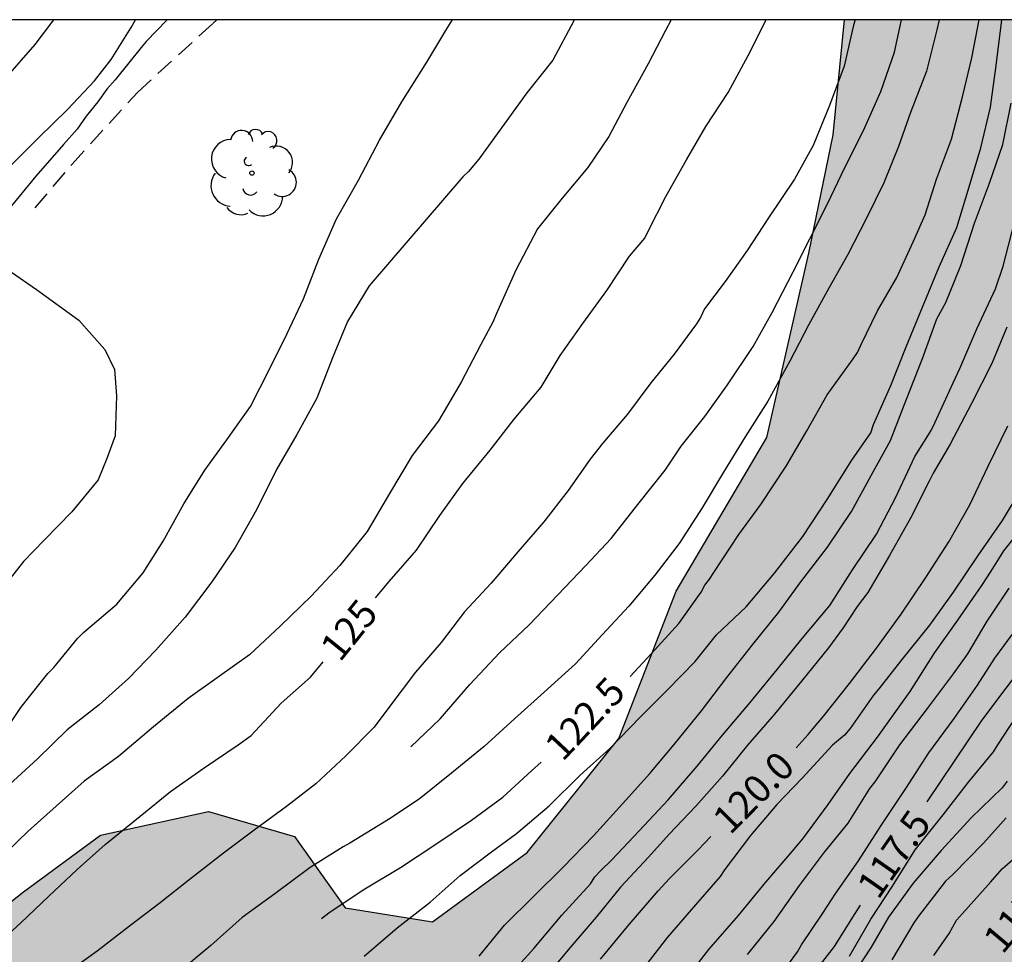
# Model space of a CAD drawing. Units: metres. Extents: x 579944 to 580294, y 4796289 to 4796540.
# Drawn here: x 580215 to 580241, y 4796515 to 4796540 of the extents above; entities that cross this region are included whole.
import ezdxf

# ---------------------------------------------------------------- set-up
doc = ezdxf.new("R2010")
doc.units = ezdxf.units.M
doc.linetypes.add('TRAZOS_NORMALES', pattern=[0.75, 0.5, -0.25])
for name, color, linetype in [('010106', 9, 'Continuous'), ('020104', 34, 'Continuous'), ('020307', 24, 'Continuous'), ('060128', 7, 'TRAZOS_NORMALES'), ('100106', 63, 'Continuous'), ('100202', 3, 'Continuous'), ('990504', 63, 'Continuous')]:
    doc.layers.add(name, color=color, linetype=linetype)
doc.layers.add('020105', color=24, linetype='Continuous', lineweight=30)
doc.styles.add('ARIALI', font='ARIALI.TTF', dxfattribs={"height": 1})

# ---------------------------------------------------------------- blocks, each defined once
blk = doc.blocks.new('ARBOL')
blk.add_circle((0, 0), 0.0587)
for centre, radius, start, end in [((-0.28, 0.855), 0.3, 359.2878, 173.6078), ((0.097, 0.97), 0.21, 23.1565, 160.4665), ((0.438, 0.881), 0.24, 301.578, 139.328), ((-0.564, 0.381), 0.532, 92.28, 254.58), ((0.656, 0.288), 0.443, 319.8556, 114.7656), ((-0.091, 0.321), 0.12, 119.14, 310.56), ((0.819, -0.249), 0.383, 235.5275, 62.0275), ((-0.556, -0.339), 0.555, 142.64, 266.54), ((-0.039, -0.384), 0.21, 189.64, 323.88), ((0.299, -0.624), 0.532, 224.67, 0.24), ((-0.301, -0.676), 0.45, 213.78, 295.32)]:
    blk.add_arc(centre, radius, start, end)

msp = doc.modelspace()

# ---------------------------------------------------------------- hatches: boundary and pattern name
at = {"layer": '990504'}
h = msp.add_hatch(color=256, dxfattribs=at)
h.paths.add_polyline_path([(580256.306, 4796540.204), (580255.578, 4796539.063), (580253.13, 4796538.343), (580250.61, 4796539.703), (580250.006, 4796540.204), (580236.991, 4796540.204), (580236.683, 4796537.095), (580236.019, 4796533.895), (580234.89, 4796528.911), (580232.434, 4796524.76), (580230.882, 4796520.776), (580228.402, 4796517.688), (580225.842, 4796515.816), (580223.483, 4796516.192), (580222.107, 4796518.128), (580219.787, 4796518.8), (580216.867, 4796518.16), (580214.779, 4796516.632), (580212.803, 4796515.08), (580209.827, 4796513.496), (580206.435, 4796513.521), (580203.923, 4796512.857), (580203.779, 4796510.833), (580204.787, 4796509.921), (580206.043, 4796508.601), (580206.835, 4796506.361), (580208.987, 4796503.209), (580212.203, 4796501.025), (580214.554, 4796498.273), (580216.954, 4796496.561), (580218.778, 4796495.425), (580218.642, 4796494.385), (580216.434, 4796493.329), (580213.306, 4796492.937), (580209.946, 4796493.713), (580204.747, 4796494.777), (580200.747, 4796494.249), (580198.755, 4796492.665), (580197.195, 4796490.849), (580196.963, 4796488.481), (580197.243, 4796486.13), (580197.691, 4796484.202), (580196.859, 4796483.178), (580195.171, 4796482.634), (580192.091, 4796482.634), (580189.699, 4796482.314), (580186.971, 4796481.01), (580185.891, 4796479.186), (580185.603, 4796477.458), (580185.827, 4796475.506), (580187.459, 4796473.562), (580190.147, 4796472.474), (580193.306, 4796472.626), (580195.898, 4796473.73), (580198.306, 4796475.706), (580201.066, 4796476.802), (580203.602, 4796478.354), (580205.786, 4796478.514), (580207.234, 4796477.442), (580207.354, 4796476.026), (580206.186, 4796473.002), (580204.09, 4796470.194), (580202.098, 4796467.178), (580200.234, 4796464.818), (580198.754, 4796462.554), (580197.706, 4796458.57), (580195.53, 4796448.307), (580194.826, 4796444.195), (580193.946, 4796440.363), (580193.258, 4796438.419), (580191.898, 4796435.787), (580189.658, 4796432.779), (580188.476, 4796429.84), (580188.48, 4796429.433), (580188.757, 4796428.389), (580189.094, 4796427.343), (580189.471, 4796425.239), (580189.577, 4796424.823), (580190.193, 4796423.944), (580190.496, 4796423.687), (580190.942, 4796423.47), (580191.872, 4796423.249), (580192.295, 4796423.202), (580193.266, 4796422.887), (580193.994, 4796422.795), (580194.501, 4796422.68), (580194.755, 4796422.66), (580195.391, 4796422.764), (580196.118, 4796422.663), (580196.971, 4796422.35), (580197.631, 4796422.309), (580197.969, 4796422.187), (580198.164, 4796422.211), (580198.374, 4796422.107), (580199.413, 4796421.783), (580199.783, 4796421.499), (580200.286, 4796420.952), (580201.467, 4796418.882), (580202.043, 4796418.003), (580202.524, 4796417.016), (580202.792, 4796416.733), (580202.994, 4796416.587), (580203.222, 4796416.492), (580204.026, 4796416.475), (580204.408, 4796416.556), (580204.909, 4796416.602), (580205.351, 4796416.758), (580206.072, 4796416.852), (580206.751, 4796417.049), (580207.565, 4796417.057), (580208.108, 4796417.128), (580209.199, 4796417.041), (580209.861, 4796417.136), (580210.241, 4796417.047), (580210.401, 4796416.927), (580210.501, 4796416.731), (580210.607, 4796416.34), (580210.649, 4796414.679), (580210.893, 4796413.703), (580210.987, 4796412.897), (580211.123, 4796412.15), (580211.37, 4796411.462), (580212.334, 4796411.257), (580212.969, 4796411.242), (580213.3, 4796411.281), (580214.523, 4796411.59), (580216.333, 4796412.182), (580216.518, 4796412.18), (580217.793, 4796411.752), (580218.493, 4796411.406), (580220.895, 4796409.365), (580221.287, 4796408.819), (580221.486, 4796408.393), (580221.541, 4796407.935), (580221.509, 4796407.283), (580221.344, 4796406.895), (580221.043, 4796406.467), (580220.504, 4796405.938), (580220.274, 4796405.78), (580219.295, 4796405.392), (580218.929, 4796405.201), (580217.784, 4796404.213), (580217.534, 4796403.826), (580217.18, 4796403.126), (580217.133, 4796402.703), (580217.169, 4796402.008), (580217.297, 4796401.321), (580217.884, 4796399.943), (580218.567, 4796398.776), (580218.849, 4796398.129), (580219.402, 4796396.717), (580219.824, 4796395.79), (580220.303, 4796394.54), (580220.516, 4796393.843), (580220.74, 4796393.4), (580220.871, 4796392.967), (580220.919, 4796392.67), (580220.891, 4796392.45), (580220.914, 4796392.212), (580221.011, 4796391.762), (580220.971, 4796391.178), (580220.843, 4796391.019), (580220.426, 4796390.803), (580220.297, 4796390.626), (580220.21, 4796390.398), (580220.216, 4796390.169), (580220.526, 4796389.895), (580221.183, 4796389.473), (580223.246, 4796388.241), (580224.217, 4796387.181), (580224.434, 4796386.806), (580224.557, 4796386.474), (580224.967, 4796385.953), (580225.167, 4796385.604), (580226.066, 4796384.866), (580227.252, 4796384.058), (580227.605, 4796383.749), (580227.889, 4796383.433), (580228.055, 4796383.042), (580228.05, 4796382.618), (580227.953, 4796382.179), (580227.7, 4796381.512), (580227.539, 4796380.658), (580227.499, 4796380.184), (580227.582, 4796379.98), (580227.892, 4796379.596), (580228.085, 4796379.483), (580228.33, 4796379.43), (580228.797, 4796379.485), (580229.384, 4796379.716), (580230.084, 4796380.268), (580230.672, 4796380.651), (580231.268, 4796380.883), (580231.505, 4796380.863), (580232.279, 4796380.423), (580232.547, 4796380.099), (580232.846, 4796379.46), (580233.117, 4796378.678), (580233.308, 4796378.253), (580233.356, 4796378.023), (580233.523, 4796377.776), (580234.144, 4796377.16), (580234.488, 4796376.902), (580235.449, 4796376.376), (580236.297, 4796375.681), (580237.702, 4796374.769), (580237.861, 4796374.564), (580238.06, 4796374.155), (580238.125, 4796373.866), (580238.138, 4796373.493), (580237.811, 4796372.98), (580237.195, 4796372.385), (580236.222, 4796371.624), (580235.768, 4796371.171), (580235.021, 4796370.162), (580234.581, 4796369.345), (580234.415, 4796368.915), (580234.453, 4796368.491), (580234.544, 4796368.295), (580234.922, 4796367.978), (580235.158, 4796367.831), (580235.63, 4796367.632), (580236.121, 4796367.542), (580237.087, 4796367.642), (580238.328, 4796368.045), (580239.524, 4796368.126), (580239.777, 4796368.064), (580239.988, 4796367.935), (580240.314, 4796367.584), (580240.464, 4796367.345), (580240.546, 4796367.09), (580240.618, 4796366.581), (580240.613, 4796365.294), (580240.822, 4796364.224), (580241.259, 4796362.992), (580241.426, 4796362.778), (580241.62, 4796362.7), (580242.051, 4796362.653), (580243.407, 4796362.724), (580243.61, 4796362.68), (580243.98, 4796362.379), (580244.032, 4796361.718), (580243.309, 4796360.539), (580242.69, 4796359.699), (580242.365, 4796359.346), (580241.35, 4796358.67), (580240.991, 4796358.386), (580240.515, 4796358.238), (580239.205, 4796357.71), (580238.967, 4796357.56), (580238.206, 4796356.89), (580237.923, 4796356.52), (580237.443, 4796355.144), (580237.011, 4796354.395), (580236.849, 4796354.21), (580236.294, 4796353.809), (580235.74, 4796353.476), (580234.945, 4796352.815), (580233.26, 4796351.232), (580232.9, 4796350.77), (580232.623, 4796350.171), (580232.474, 4796349.732), (580232.383, 4796348.301), (580232.702, 4796347.163), (580232.876, 4796346.721), (580233.881, 4796344.855), (580233.947, 4796344.634), (580233.998, 4796343.787), (580233.818, 4796343.653), (580233.444, 4796343.504), (580232.289, 4796343.237), (580231.551, 4796343.151), (580231.093, 4796343.054), (580229.479, 4796342.579), (580228.448, 4796341.988), (580227.893, 4796341.545), (580227.302, 4796340.924), (580227.173, 4796340.748), (580227.09, 4796340.088), (580226.958, 4796339.589), (580226.93, 4796339.378), (580226.97, 4796339.174), (580226.9, 4796338.946), (580225.692, 4796336.798), (580225.467, 4796336.309), (580225.397, 4796336.048), (580225.36, 4796335.794), (580225.418, 4796334.819), (580225.657, 4796334.147), (580225.762, 4796333.647), (580225.743, 4796333.443), (580225.63, 4796333.148), (580225.467, 4796332.955), (580225.229, 4796332.856), (580224.788, 4796332.801), (580224.401, 4796333.093), (580223.45, 4796333.67), (580222.134, 4796334.243), (580221.611, 4796334.417), (580220.764, 4796334.452), (580220.077, 4796334.348), (580219.397, 4796334.186), (580218.419, 4796333.789), (580218.155, 4796333.631), (580217.6, 4796333.256), (580215.141, 4796331.316), (580214.533, 4796330.679), (580214.145, 4796329.98), (580214.066, 4796329.76), (580214.03, 4796329.54), (580214.051, 4796329.074), (580214.378, 4796328.774), (580214.681, 4796328.585), (580216.124, 4796328.062), (580216.352, 4796327.924), (580216.637, 4796327.667), (580217.18, 4796326.882), (580217.261, 4796326.585), (580217.338, 4796325.762), (580217.156, 4796325.375), (580216.975, 4796325.148), (580216.565, 4796324.754), (580214.766, 4796324.459), (580213.555, 4796323.683), (580213.309, 4796323.593), (580213.055, 4796323.612), (580212.491, 4796323.991), (580211.859, 4796324.344), (580211.412, 4796324.51), (580210.711, 4796324.687), (580210.287, 4796324.691), (580209.43, 4796324.479), (580209.184, 4796324.456), (580208.71, 4796324.495), (580208.001, 4796324.774), (580206.99, 4796325.351), (580206.797, 4796325.497), (580205.18, 4796327.225), (580204.81, 4796327.542), (580204.321, 4796327.759), (580203.831, 4796327.849), (580203.39, 4796327.853), (580203.153, 4796327.822), (580202.481, 4796327.6), (580202.252, 4796327.568), (580200.83, 4796327.659), (580200.357, 4796327.825), (580199.996, 4796328.125), (580199.888, 4796328.346), (580199.899, 4796328.575), (580200.034, 4796329.302), (580200.536, 4796330.364), (580200.843, 4796331.454), (580200.874, 4796332.775), (580200.777, 4796333.267), (580200.544, 4796333.659), (580199.798, 4796334.455), (580199.286, 4796334.901), (580198.723, 4796335.355), (580198.471, 4796335.502), (580197.855, 4796335.754), (580197.229, 4796335.828), (580195.905, 4796335.655), (580195.269, 4796335.526), (580193.646, 4796335.085), (580191.844, 4796334.341), (580190.226, 4796333.519), (580189.919, 4796333.285), (580189.697, 4796333.169), (580188.915, 4796332.872), (580188.497, 4796332.63), (580188.03, 4796332.525), (580187.378, 4796332.549), (580187.133, 4796332.526), (580186.912, 4796332.452), (580186.536, 4796332.227), (580185.92, 4796331.556), (580185.704, 4796331.193), (580185.379, 4796330.9), (580184.825, 4796330.499), (580184.621, 4796330.417), (580184.163, 4796330.371), (580182.699, 4796330.555), (580182.209, 4796330.679), (580181.963, 4796330.681), (580181.471, 4796330.61), (580181.276, 4796330.536), (580180.773, 4796330.236), (580180.559, 4796330.043), (580180.379, 4796329.782), (580180.374, 4796329.325), (580180.428, 4796328.833), (580180.553, 4796328.612), (580180.914, 4796328.337), (580182.013, 4796328.055), (580182.69, 4796327.971), (580183.652, 4796327.674), (580183.898, 4796327.637), (580185.775, 4796326.474), (580186.373, 4796326.18), (580186.599, 4796326.009), (580187.01, 4796325.589), (580187.766, 4796324.997), (580188.002, 4796324.876), (580188.712, 4796324.699), (580189.312, 4796324.609), (580190.007, 4796324.602), (580190.618, 4796324.722), (580191.052, 4796324.879), (580191.325, 4796325.105), (580191.403, 4796325.29), (580191.238, 4796325.716), (580190.946, 4796326.108), (580190.442, 4796326.528), (580190.291, 4796326.733), (580189.97, 4796327.601), (580190.014, 4796327.803), (580190.23, 4796328.174), (580190.418, 4796328.325), (580191.245, 4796328.07), (580193.518, 4796326.633), (580194.121, 4796325.983), (580194.63, 4796325.266), (580194.748, 4796325.155), (580195.046, 4796324.525), (580195.365, 4796323.369), (580195.274, 4796322.803), (580195.213, 4796321.753), (580195.356, 4796320.87), (580195.447, 4796320.607), (580195.672, 4796320.283), (580196.226, 4796319.752), (580196.934, 4796319.38), (580197.735, 4796319.042), (580198.851, 4796318.827), (580201.304, 4796318.455), (580201.836, 4796318.331), (580203.043, 4796317.886), (580205.066, 4796317.722), (580206.033, 4796317.856), (580206.27, 4796317.854), (580206.658, 4796317.689), (580206.758, 4796317.501), (580206.637, 4796317.316), (580206.254, 4796317.134), (580205.236, 4796316.966), (580204.625, 4796316.913), (580203.615, 4796316.635), (580203.231, 4796316.385), (580203.11, 4796316.209), (580202.615, 4796315.773), (580202.395, 4796315.784), (580202.207, 4796315.709), (580201.597, 4796315.614), (580200.902, 4796315.587), (580200.241, 4796315.619), (580199.775, 4796315.556), (580198.585, 4796315.213), (580198.133, 4796314.879), (580197.849, 4796314.483), (580197.444, 4796313.759), (580197.315, 4796313.599), (580197.136, 4796313.466), (580196.634, 4796313.301), (580196.16, 4796313.349), (580195.434, 4796313.576), (580194.954, 4796313.81), (580194.584, 4796314.136), (580193.914, 4796314.845), (580193.653, 4796314.975), (580193.425, 4796315.054), (580192.9, 4796315.135), (580192.359, 4796315.166), (580191.935, 4796315.128), (580191.543, 4796314.946), (580191.194, 4796314.712), (580189.499, 4796313.003), (580188.886, 4796312.763), (580188.434, 4796312.463), (580188.322, 4796312.278), (580188.256, 4796311.584), (580188.318, 4796311.049), (580188.615, 4796309.386), (580188.748, 4796307.513), (580188.743, 4796307.013), (580188.828, 4796306.165), (580188.728, 4796305.522), (580188.52, 4796305.041), (580188.391, 4796304.865), (580188.186, 4796304.774), (580185.445, 4796304.226), (580184.256, 4796303.95), (580183.167, 4796303.529), (580182.64, 4796303.28), (580181.975, 4796302.88), (580181.762, 4796302.73), (580181.624, 4796302.571), (580181.375, 4796302.183), (580180.946, 4796301.671), (580180.764, 4796301.3), (580180.489, 4796300.058), (580180.51, 4796299.609), (580180.372, 4796298.534), (580180.119, 4796297.842), (580179.548, 4796295.883), (580178.192, 4796293.237), (580178.042, 4796292.713), (580177.748, 4796292.132), (580176.858, 4796291.26), (580175.973, 4796290.213), (580222.831, 4796290.212), (580223.214, 4796290.819), (580223.301, 4796291.038), (580223.346, 4796291.241), (580223.299, 4796291.674), (580223.126, 4796292.175), (580222.8, 4796292.577), (580222.381, 4796292.996), (580222.179, 4796293.151), (580221.994, 4796293.229), (580221.005, 4796293.502), (580220.565, 4796293.557), (580219.856, 4796293.734), (580219.399, 4796293.772), (580218.034, 4796293.694), (580217.55, 4796293.614), (580217.015, 4796293.433), (580215.146, 4796292.969), (580213.662, 4796292.815), (580212.622, 4796292.91), (580211.642, 4796293.209), (580211.347, 4796293.339), (580210.556, 4796293.906), (580210.338, 4796294.128), (580209.62, 4796295.169), (580209.538, 4796295.373), (580209.65, 4796295.592), (580209.975, 4796295.852), (580210.196, 4796295.934), (580210.45, 4796295.965), (580210.992, 4796295.951), (580211.568, 4796295.903), (580212.869, 4796295.61), (580214.654, 4796295.372), (580216.475, 4796295.277), (580218.359, 4796295.672), (580219.092, 4796296.062), (580219.77, 4796296.106), (580219.998, 4796296.087), (580221.34, 4796295.599), (580222.719, 4796295.407), (580223.397, 4796295.442), (580223.983, 4796295.597), (580224.23, 4796295.705), (580224.939, 4796296.341), (580225.403, 4796296.955), (580225.916, 4796297.424), (580226.325, 4796297.598), (580226.765, 4796297.636), (580227.23, 4796297.538), (580227.433, 4796297.451), (580227.987, 4796297.022), (580228.781, 4796296.76), (580229.59, 4796296.302), (580229.774, 4796296.089), (580229.996, 4796295.477), (580230.028, 4796295.273), (580229.949, 4796295.028), (580229.727, 4796294.861), (580228.996, 4796294.572), (580228.097, 4796294.48), (580226.734, 4796294.604), (580226.259, 4796294.532), (580225.791, 4796294.325), (580225.662, 4796294.149), (580225.558, 4796293.904), (580225.496, 4796293.625), (580225.412, 4796292.855), (580225.479, 4796291.948), (580225.576, 4796291.481), (580226.206, 4796290.211), (580236.422, 4796290.211), (580236.961, 4796291.56), (580236.976, 4796292.212), (580236.957, 4796292.864), (580236.84, 4796293.848), (580236.6, 4796295.257), (580236.544, 4796296.358), (580236.455, 4796296.749), (580236.306, 4796297.106), (580235.699, 4796298.163), (580235.08, 4796298.872), (580234.449, 4796299.353), (580233.243, 4796299.891), (580232.578, 4796300.236), (580232.191, 4796300.511), (580231.794, 4796300.685), (580231.372, 4796300.791), (580230.881, 4796300.787), (580230.635, 4796300.747), (580230.209, 4796300.574), (580229.647, 4796300.224), (580228.942, 4796300.053), (580227.86, 4796299.488), (580227.205, 4796299.232), (580226.773, 4796299.169), (580226.544, 4796299.197), (580225.895, 4796299.525), (580225.889, 4796299.729), (580226.088, 4796300.125), (580226.242, 4796300.301), (580226.379, 4796300.444), (580227.095, 4796300.894), (580227.895, 4796301.25), (580229.863, 4796301.475), (580230.746, 4796301.737), (580231.326, 4796302.079), (580232.48, 4796303.134), (580232.61, 4796303.37), (580232.682, 4796303.785), (580232.785, 4796303.936), (580232.757, 4796304.504), (580232.632, 4796304.708), (580232.094, 4796305.18), (580231.612, 4796306.015), (580230.864, 4796306.632), (580230.435, 4796306.891), (580229.161, 4796307.429), (580228.984, 4796307.541), (580227.188, 4796308.356), (580226.572, 4796308.591), (580226.293, 4796308.627), (580226.039, 4796308.579), (580225.562, 4796308.338), (580225.026, 4796308.149), (580222.932, 4796308.001), (580222.49, 4796307.862), (580222.294, 4796307.745), (580221.918, 4796307.385), (580221.763, 4796307.157), (580221.507, 4796306.169), (580221.486, 4796305.695), (580221.583, 4796305.245), (580221.725, 4796305.04), (580222.111, 4796304.731), (580224.291, 4796304.15), (580224.424, 4796303.971), (580224.428, 4796303.454), (580224.212, 4796303.032), (580223.928, 4796302.654), (580223.128, 4796302.281), (580222.703, 4796302.167), (580221.549, 4796301.942), (580220.752, 4796301.856), (580219.597, 4796301.614), (580217.816, 4796301.387), (580217.434, 4796301.272), (580216.628, 4796301.195), (580216.442, 4796301.231), (580216.316, 4796301.343), (580216.104, 4796301.294), (580214.818, 4796301.443), (580213.347, 4796301.712), (580212.86, 4796302.132), (580212.717, 4796302.303), (580212.61, 4796302.533), (580212.57, 4796302.804), (580212.598, 4796303.058), (580212.711, 4796303.328), (580213.02, 4796303.689), (580214.11, 4796304.237), (580214.331, 4796304.311), (580214.534, 4796304.317), (580215.728, 4796304.263), (580216.652, 4796304.355), (580217.136, 4796304.452), (580217.357, 4796304.517), (580217.927, 4796304.791), (580218.217, 4796305.008), (580218.865, 4796305.349), (580219.001, 4796305.474), (580219.362, 4796305.962), (580219.995, 4796307.345), (580220.331, 4796307.934), (580220.385, 4796309.052), (580219.859, 4796310.65), (580219.56, 4796311.212), (580219.497, 4796311.713), (580219.429, 4796311.722), (580219.389, 4796311.942), (580219.339, 4796311.977), (580219.298, 4796312.121), (580219.402, 4796312.34), (580219.378, 4796312.451), (580219.448, 4796312.687), (580219.206, 4796313.062), (580219.055, 4796313.216), (580218.719, 4796313.516), (580218.526, 4796313.62), (580218.064, 4796314.091), (580217.499, 4796315.079), (580217.325, 4796315.521), (580217.26, 4796315.742), (580217.354, 4796316.698), (580217.407, 4796316.935), (580217.52, 4796317.137), (580217.803, 4796317.499), (580217.99, 4796317.624), (580218.373, 4796317.781), (580219.23, 4796317.933), (580220.232, 4796318.168), (580221.117, 4796318.498), (580221.56, 4796318.748), (580222.302, 4796319.299), (580223.461, 4796319.906), (580224.371, 4796320.328), (580224.838, 4796320.425), (580225.312, 4796320.378), (580225.887, 4796320.262), (580226.308, 4796320.063), (580227.226, 4796319.461), (580227.334, 4796319.299), (580227.443, 4796319.221), (580227.89, 4796319.039), (580228.821, 4796318.902), (580229.371, 4796318.888), (580230.141, 4796318.736), (580231.14, 4796318.701), (580231.76, 4796318.847), (580232.083, 4796318.961), (580232.423, 4796319.144), (580233.75, 4796320.46), (580235.215, 4796322.072), (580236.224, 4796322.993), (580236.403, 4796323.127), (580236.624, 4796323.21), (580238.167, 4796323.27), (580239.039, 4796323.253), (580240.859, 4796323.124), (580242.195, 4796322.865), (580243.083, 4796322.737), (580244.206, 4796322.37), (580244.958, 4796322.227), (580245.592, 4796322.059), (580246.117, 4796322.054), (580247.212, 4796322.305), (580247.621, 4796322.504), (580248.44, 4796323.123), (580248.731, 4796323.357), (580248.962, 4796323.66), (580249.84, 4796325.845), (580250.264, 4796326.662), (580250.444, 4796326.931), (580251.197, 4796327.627), (580252.074, 4796328.024), (580252.328, 4796328.089), (580252.625, 4796328.103), (580252.76, 4796328.068), (580252.894, 4796327.94), (580253.028, 4796327.709), (580253.093, 4796327.472), (580253.133, 4796327.243), (580253.057, 4796326.447), (580252.986, 4796326.16), (580252.728, 4796325.705), (580251.998, 4796324.738), (580251.421, 4796323.889), (580250.912, 4796322.996), (580250.67, 4796322.507), (580250.247, 4796320.851), (580250.251, 4796320.419), (580250.582, 4796318.865), (580250.789, 4796318.406), (580250.885, 4796317.922), (580251.085, 4796317.615), (580251.412, 4796317.281), (580252.017, 4796316.801), (580252.961, 4796316.351), (580253.89, 4796316.07), (580254.381, 4796316.006), (580255.474, 4796316.012), (580256.593, 4796316.144), (580257.784, 4796316.64), (580258.604, 4796317.259), (580259.23, 4796318.04), (580259.895, 4796319.253), (580259.965, 4796319.464), (580259.963, 4796320.1), (580259.89, 4796320.481), (580259.971, 4796321.709), (580259.948, 4796321.98), (580259.562, 4796323.196), (580259.508, 4796323.662), (580259.4, 4796323.849), (580259.054, 4796324.869), (580258.93, 4796325.997), (580258.624, 4796326.746), (580258.593, 4796326.95), (580258.384, 4796327.282), (580258.092, 4796327.615), (580257.505, 4796328.164), (580257.151, 4796328.396), (580256.072, 4796328.898), (580255.203, 4796329.212), (580254.985, 4796329.401), (580254.734, 4796329.767), (580254.688, 4796330.183), (580254.682, 4796330.463), (580254.888, 4796331.511), (580255.197, 4796332.744), (580255.351, 4796333.793), (580255.384, 4796334.53), (580255.508, 4796334.995), (580255.555, 4796335.468), (580255.591, 4796337.322), (580255.531, 4796338.958), (580255.57, 4796339.44), (580255.632, 4796339.694), (580255.331, 4796341.704), (580255.313, 4796342.509), (580255.486, 4796343.668), (580255.548, 4796343.871), (580256.15, 4796344.813), (580257.12, 4796346.083), (580257.525, 4796346.697), (580257.696, 4796346.839), (580258.486, 4796347.924), (580258.668, 4796348.295), (580258.662, 4796348.566), (580258.503, 4796348.796), (580258.319, 4796348.976), (580257.864, 4796349.235), (580257.653, 4796349.271), (580256.658, 4796348.891), (580256.164, 4796348.634), (580255.413, 4796348.108), (580255.079, 4796347.789), (580254.747, 4796347.581), (580254.601, 4796347.413), (580254.243, 4796347.171), (580253.781, 4796346.752), (580253.218, 4796346.368), (580252.663, 4796345.916), (580251.648, 4796345.291), (580250.731, 4796344.242), (580249.697, 4796343.312), (580249.059, 4796343.039), (580248.601, 4796342.968), (580248.355, 4796343.004), (580248.027, 4796343.168), (580247.884, 4796343.288), (580247.71, 4796343.646), (580247.521, 4796344.275), (580247.541, 4796345.426), (580247.628, 4796345.629), (580247.886, 4796345.982), (580248.228, 4796346.343), (580249.288, 4796347.187), (580250.87, 4796348.662), (580251.717, 4796349.551), (580252.495, 4796350.196), (580253.023, 4796350.521), (580255.506, 4796351.402), (580256.019, 4796351.922), (580256.277, 4796352.283), (580256.563, 4796352.916), (580256.633, 4796353.94), (580256.61, 4796354.161), (580256.218, 4796355.622), (580256.198, 4796356.172), (580256.414, 4796356.585), (580256.748, 4796356.946), (580257.123, 4796357.171), (580258.288, 4796357.549), (580258.663, 4796357.748), (580258.876, 4796357.907), (580258.98, 4796358.109), (580259.007, 4796358.321), (580258.902, 4796358.762), (580258.711, 4796359.179), (580258.543, 4796359.317), (580257.725, 4796359.672), (580257.044, 4796360.137), (580256.859, 4796360.299), (580256.742, 4796360.462), (580256.693, 4796360.682), (580256.766, 4796361.114), (580257.07, 4796361.932), (580257.312, 4796362.362), (580257.826, 4796362.882), (580258.021, 4796362.981), (580258.284, 4796362.996), (580258.546, 4796362.959), (580259.194, 4796362.546), (580259.332, 4796361.943), (580259.424, 4796361.019), (580259.862, 4796359.854), (580260.096, 4796359.631), (580260.307, 4796359.51), (580260.536, 4796359.499), (580260.705, 4796359.54), (580261.103, 4796359.511), (580261.307, 4796359.576), (580261.503, 4796359.676), (580261.802, 4796359.919), (580262.11, 4796360.237), (580262.677, 4796361.019), (580262.911, 4796361.5), (580263.387, 4796363.856), (580263.355, 4796364.937), (580262.79, 4796366.587), (580261.833, 4796368.235), (580260.67, 4796369.812), (580259.645, 4796371.46), (580258.83, 4796372.626), (580257.922, 4796374.113), (580256.685, 4796376.357), (580255.633, 4796378.418), (580254.528, 4796381.33), (580253.359, 4796383.689), (580252.608, 4796385.476), (580247.16, 4796396.401), (580245.475, 4796399.883), (580244.093, 4796403.068), (580244.033, 4796404.746), (580245.376, 4796406.436), (580247.054, 4796406.588), (580248.302, 4796405.656), (580249.606, 4796403.757), (580250.339, 4796401.349), (580250.66, 4796398.684), (580251.415, 4796396.344), (580252.536, 4796394.261), (580253.282, 4796393.048), (580253.923, 4796390.547), (580254.489, 4796388.826), (580255.446, 4796387.109), (580257.021, 4796385.835), (580258.522, 4796385.042), (580260.411, 4796384.644), (580261.834, 4796385.023), (580262.151, 4796385.67), (580262.163, 4796386.958), (580262.363, 4796387.833), (580263.617, 4796389.063), (580264.372, 4796389.621), (580265.311, 4796390.019), (580266.248, 4796390.786), (580266.305, 4796392.189), (580265.766, 4796393.404), (580265.3, 4796394.159), (580265.042, 4796394.778), (580264.944, 4796395.513), (580265.099, 4796396.296), (580265.6, 4796396.806), (580266.316, 4796396.536), (580267.776, 4796395.099), (580269.443, 4796393.802), (580270.709, 4796393.652), (580271.716, 4796394.235), (580271.801, 4796395.085), (580272.068, 4796396.123), (580272.703, 4796397.186), (580273.392, 4796397.398), (580274.66, 4796396.926), (580275.831, 4796397.027), (580276.378, 4796397.676), (580276.463, 4796398.642), (580275.744, 4796399.395), (580275.255, 4796400.104), (580274.572, 4796402.054), (580274.213, 4796403.798), (580273.74, 4796405.358), (580273.247, 4796406.527), (580271.833, 4796410.701), (580271.793, 4796412.77), (580271.866, 4796415.071), (580271.435, 4796417.16), (580271.008, 4796418.697), (580271.204, 4796420.01), (580272.827, 4796421.265), (580274.092, 4796421.298), (580274.741, 4796420.568), (580275.033, 4796418.708), (580274.93, 4796417.166), (580274.941, 4796415.878), (580275.111, 4796414.799), (580276.456, 4796413.476), (580277.657, 4796412.796), (580278.95, 4796412.14), (580280.287, 4796411.76), (580281.874, 4796411.819), (580283.249, 4796412.382), (580283.863, 4796413.192), (580284.155, 4796414.091), (580284.347, 4796415.841), (580284.13, 4796417.15), (580284.004, 4796418.46), (580283.943, 4796420.207), (580284.027, 4796421.195), (580284.431, 4796422.441), (580285.32, 4796423.437), (580286.396, 4796424.044), (580288.045, 4796424.816), (580289.07, 4796426.066), (580290.047, 4796427.5), (580292.494, 4796429.176), (580293.551, 4796429.254), (580294.261, 4796429.585), (580294.262, 4796473.851), (580293.738, 4796473.663), (580292.291, 4796473.375), (580290.756, 4796472.741), (580288.788, 4796471.46), (580287.445, 4796469.816), (580286.402, 4796468.037), (580284.754, 4796464.298), (580283.43, 4796463.137), (580282.186, 4796463.311), (580281.276, 4796464.936), (580280.691, 4796466.173), (580280.244, 4796467.411), (580279.564, 4796468.9), (580279.444, 4796469.52), (580279.711, 4796470.649), (580280.484, 4796471.668), (580284.376, 4796473.839), (580294.262, 4796480.49), (580294.262, 4796484.999), (580293.895, 4796485.254), (580294.262, 4796486.003), (580294.263, 4796540.203)])
h.paths.add_polyline_path([(580230.082, 4796445.62), (580230.19, 4796442.59), (580230.37, 4796440.787), (580230.226, 4796438.21), (580230.195, 4796433.65), (580230.444, 4796431.806), (580232.196, 4796426.338), (580233.097, 4796424.017), (580234.201, 4796422.044), (580235.095, 4796420.591), (580235.837, 4796419.123), (580236.755, 4796418.125), (580238.476, 4796418.222), (580239.481, 4796419.951), (580238.619, 4796422.575), (580237.207, 4796425.029), (580235.92, 4796427.416), (580234.978, 4796429.791), (580234.254, 4796432.361), (580233.849, 4796434.769), (580233.746, 4796437.344), (580233.971, 4796440.046), (580234.371, 4796443.355), (580234.545, 4796445.657), (580233.034, 4796451.857), (580231.803, 4796452.439), (580230.88, 4796452.418), (580229.957, 4796450.73), (580229.89, 4796448.925)], flags=0)

# ---------------------------------------------------------------- linework, layer by layer
at = {"layer": '010106', "flags": 128}
msp.add_lwpolyline([(579944.268, 4796290.217), (580294.258, 4796290.21), (580294.263, 4796540.203), (579944.273, 4796540.21)], close=True, dxfattribs=at)
at = {"layer": '020104', "flags": 128}
for points, elevation in [([(580232.301, 4796540.204), (580232.146, 4796539.918), (580231.68, 4796539.018), (580231.102, 4796537.97), (580230.612, 4796537.056), (580230.042, 4796536.218), (580229.348, 4796535.382), (580228.686, 4796534.554), (580228.098, 4796533.44), (580227.578, 4796532.267), (580227.476, 4796532.029), (580227.146, 4796531.431), (580226.616, 4796530.411), (580226.002, 4796529.365), (580225.296, 4796528.427), (580224.68, 4796527.401), (580224.078, 4796526.373), (580223.334, 4796525.455), (580222.56, 4796524.623), (580221.732, 4796523.817), (580220.894, 4796523.041), (580220.078, 4796522.457), (580219.234, 4796521.853), (580218.296, 4796521.089), (580217.35, 4796520.291), (580216.424, 4796519.619), (580215.668, 4796518.949), (580214.904, 4796518.269), (580214.016, 4796517.411)], 126), ([(580214.11, 4796520.735), (580214.708, 4796521.615), (580215.44, 4796522.531), (580215.602, 4796522.691), (580216.244, 4796523.479), (580216.402, 4796523.645), (580217.304, 4796524.409), (580218.016, 4796525.257), (580218.556, 4796526.107), (580219.12, 4796527.119), (580219.686, 4796528.033), (580220.284, 4796528.847), (580220.924, 4796529.751), (580221.44, 4796530.779), (580221.908, 4796531.723), (580222.35, 4796532.667), (580222.768, 4796533.739), (580223.248, 4796534.827), (580223.842, 4796535.873), (580224.406, 4796536.952), (580225.014, 4796537.992), (580225.686, 4796539.058), (580226.258, 4796540.01), (580226.382, 4796540.204)], 128), ([(580214.29, 4796538.621), (580215.092, 4796539.539), (580215.598, 4796540.205)], 131), ([(580218.67, 4796540.205), (580218.102, 4796539.621), (580217.962, 4796539.457), (580217.262, 4796538.583), (580217.034, 4796538.334), (580216.787, 4796537.986), (580216.477, 4796537.601), (580216.235, 4796537.249), (580215.863, 4796536.835), (580215.115, 4796535.984), (580214.375, 4796535.074)], 129), ([(580229.678, 4796540.204), (580229.666, 4796540.182), (580229.1, 4796539.114), (580228.398, 4796538.232), (580227.786, 4796537.382), (580227.098, 4796536.44), (580226.814, 4796536.102), (580226.66, 4796535.966), (580224.126, 4796533.017), (580223.542, 4796532.047), (580223.14, 4796531.069), (580222.716, 4796529.973), (580222.178, 4796528.999), (580221.62, 4796528.045), (580221.08, 4796526.959), (580220.51, 4796525.941), (580219.874, 4796525.007), (580219.156, 4796524.059), (580218.356, 4796523.167), (580217.62, 4796522.401), (580216.83, 4796521.681), (580215.962, 4796521.005), (580215.156, 4796520.227), (580214.402, 4796519.527)], 127), ([(580237.272, 4796540.204), (580237.231, 4796540.063), (580236.978, 4796538.954), (580236.578, 4796537.887), (580236.136, 4796536.81), (580235.631, 4796535.898), (580234.928, 4796534.856), (580234.352, 4796533.972), (580233.763, 4796533.134), (580233.203, 4796532.396), (580233.091, 4796532.162), (580232.983, 4796531.989), (580232.384, 4796531.169), (580231.752, 4796530.394), (580231.119, 4796529.547), (580230.438, 4796528.748), (580230.111, 4796528.332), (580229.511, 4796527.483), (580228.858, 4796526.632), (580228.154, 4796525.821), (580227.431, 4796524.975), (580226.706, 4796524.202), (580226.078, 4796523.368), (580225.385, 4796522.566), (580224.666, 4796521.615), (580224.263, 4796521.078), (580223.497, 4796520.302), (580222.692, 4796519.55), (580221.89, 4796518.934), (580221.018, 4796518.299), (580220.194, 4796517.678), (580219.295, 4796516.984), (580218.481, 4796516.327), (580217.651, 4796515.701), (580216.775, 4796515.021), (580215.848, 4796514.361)], 124), ([(580239.546, 4796540.204), (580239.486, 4796539.933), (580239.2, 4796538.823), (580238.776, 4796537.698), (580238.448, 4796536.783), (580238.052, 4796535.799), (580237.583, 4796534.846), (580237.078, 4796533.861), (580236.564, 4796532.954), (580236.025, 4796531.968), (580235.508, 4796530.979), (580234.915, 4796529.893), (580234.303, 4796528.935), (580233.711, 4796527.977), (580233.134, 4796527.013), (580232.518, 4796526.047), (580231.861, 4796525.188), (580231.156, 4796524.356), (580230.429, 4796523.574), (580229.71, 4796522.798), (580228.861, 4796522.024), (580228.061, 4796521.31), (580227.243, 4796520.559), (580226.361, 4796519.841), (580225.48, 4796519.133), (580224.656, 4796518.582), (580223.603, 4796517.946), (580223.424, 4796517.845), (580222.531, 4796517.286), (580221.579, 4796516.576), (580220.695, 4796515.935), (580219.848, 4796515.178), (580218.922, 4796514.406)], 123), ([(580223.996, 4796514.888), (580224.883, 4796515.658), (580225.776, 4796516.347), (580226.594, 4796517.07), (580227.435, 4796517.708), (580228.112, 4796518.204), (580228.998, 4796518.952), (580229.839, 4796519.782), (580230.641, 4796520.503), (580231.458, 4796521.348), (580232.194, 4796522.078), (580232.95, 4796522.861), (580233.527, 4796523.582), (580234, 4796524.031), (580234.325, 4796524.335), (580235.089, 4796525.242), (580235.858, 4796526.233), (580236.52, 4796527.238), (580237.184, 4796528.3), (580237.695, 4796529.039), (580237.77, 4796529.266), (580238.238, 4796530.317), (580238.653, 4796531.369), (580239.097, 4796532.437), (580239.543, 4796533.532), (580240.026, 4796534.591), (580240.361, 4796535.69), (580240.678, 4796536.742), (580240.932, 4796537.849), (580241.091, 4796538.972), (580241.241, 4796540.204)], 122), ([(580225.253, 4796520.553), (580226.05, 4796521.307), (580226.856, 4796522.232), (580227.651, 4796523.09), (580228.462, 4796523.846), (580229.231, 4796524.658), (580229.981, 4796525.441), (580230.674, 4796526.18), (580231.397, 4796527.106), (580232.137, 4796528.033), (580232.565, 4796528.68), (580233.211, 4796529.48), (580233.826, 4796530.336), (580234.52, 4796531.377), (580235.031, 4796532.291), (580235.594, 4796533.39), (580236.047, 4796534.289), (580236.516, 4796535.212), (580237.005, 4796536.23), (580237.497, 4796537.215), (580237.971, 4796538.272), (580238.339, 4796539.332), (580238.524, 4796540.204)], 123.5), ([(580227.101, 4796514.89), (580227.791, 4796515.728), (580228.593, 4796516.522), (580229.381, 4796517.298), (580230.197, 4796518.142), (580230.979, 4796519.006), (580231.725, 4796519.828), (580232.379, 4796520.614), (580233.119, 4796521.522), (580233.805, 4796522.426), (580234.495, 4796523.31), (580235.213, 4796524.194), (580235.803, 4796525.014), (580236.529, 4796525.948), (580237.175, 4796526.915), (580237.709, 4796527.883), (580238.227, 4796528.829), (580238.659, 4796529.949), (580239.099, 4796531.051), (580239.487, 4796532.121), (580239.729, 4796532.565), (580240.135, 4796533.567), (580240.505, 4796534.707), (580240.909, 4796535.793), (580241.269, 4796536.835), (580241.491, 4796537.953)], 121.5), ([(580227.828, 4796514.256), (580228.581, 4796515.095), (580229.338, 4796515.999), (580230.121, 4796516.847), (580230.237, 4796517.036), (580230.388, 4796517.194), (580230.694, 4796517.498), (580231.434, 4796518.277), (580232.219, 4796519.12), (580233.003, 4796520.024), (580233.69, 4796520.869), (580234.431, 4796521.751), (580235.167, 4796522.644), (580235.839, 4796523.475), (580236.587, 4796524.371), (580237.207, 4796525.336), (580237.848, 4796526.303), (580238.378, 4796527.302), (580238.886, 4796528.396), (580239.331, 4796529.101), (580239.428, 4796529.314), (580239.926, 4796530.39), (580240.106, 4796530.782), (580240.566, 4796531.849), (580241.071, 4796532.936), (580241.275, 4796533.546), (580241.579, 4796534.704)], 121), ([(580214.456, 4796533.38), (580215.13, 4796532.911), (580216.274, 4796532.089), (580216.977, 4796531.297), (580217.241, 4796530.748), (580217.3, 4796530.036), (580217.256, 4796528.958), (580217.036, 4796528.342), (580216.796, 4796527.773), (580216.09, 4796526.907), (580215.338, 4796526.137), (580214.784, 4796525.561), (580214.048, 4796524.637)], 129), ([(580241.378, 4796531.9), (580240.968, 4796530.916), (580240.421, 4796529.83), (580239.847, 4796528.737), (580239.384, 4796527.945), (580239.278, 4796527.733), (580238.772, 4796526.735), (580238.208, 4796525.726), (580237.619, 4796524.719), (580237.333, 4796524.346), (580236.948, 4796523.765), (580236.551, 4796523.223), (580235.823, 4796522.325), (580235.096, 4796521.436), (580234.367, 4796520.593), (580233.689, 4796519.758), (580232.969, 4796518.948), (580232.241, 4796518.19), (580231.685, 4796517.567), (580230.926, 4796516.752), (580230.267, 4796515.945), (580229.567, 4796515.124), (580228.769, 4796514.177)], 120.5), ([(580241.779, 4796527.549), (580241.251, 4796526.665), (580240.59, 4796525.719), (580239.929, 4796524.735), (580239.285, 4796523.837), (580238.535, 4796522.912), (580237.912, 4796522.118), (580237.774, 4796521.95), (580237.141, 4796521.049), (580236.991, 4796520.867), (580236.66, 4796520.591), (580235.846, 4796519.701), (580235.154, 4796518.991), (580234.448, 4796518.149), (580233.745, 4796517.225), (580233.622, 4796517.046), (580232.954, 4796516.278), (580232.202, 4796515.405), (580231.581, 4796514.598)], 119.5), ([(580241.829, 4796526.529), (580241.29, 4796525.849), (580240.948, 4796525.299), (580240.689, 4796524.911), (580240.039, 4796523.977), (580239.417, 4796523.099), (580238.755, 4796522.046), (580238.455, 4796521.629), (580237.868, 4796520.807), (580237.121, 4796519.831), (580236.534, 4796518.99), (580235.854, 4796518.066), (580235.559, 4796517.715), (580234.852, 4796516.891), (580234.111, 4796515.991), (580233.312, 4796515.066), (580232.557, 4796514.109)], 119), ([(580234.366, 4796514.932), (580235.086, 4796515.831), (580235.77, 4796516.802), (580236.45, 4796517.699), (580237.084, 4796518.489), (580237.673, 4796519.425), (580237.815, 4796519.603), (580238.484, 4796520.604), (580239.232, 4796521.583), (580239.934, 4796522.526), (580240.325, 4796523.06), (580240.846, 4796523.948), (580241.438, 4796524.843)], 118.5), ([(580235.451, 4796514.646), (580235.715, 4796515.004), (580235.828, 4796515.2), (580236.405, 4796516.052), (580236.748, 4796516.593), (580237.369, 4796517.469), (580237.981, 4796518.418), (580238.641, 4796519.426), (580239.265, 4796520.391), (580239.95, 4796521.315), (580240.581, 4796522.215), (580241.057, 4796522.944), (580241.302, 4796523.288), (580241.958, 4796524.174)], 118), ([(580237.119, 4796514.888), (580237.703, 4796515.89), (580238.284, 4796516.786), (580238.899, 4796517.763), (580239.651, 4796518.714), (580240.34, 4796519.598), (580241.016, 4796520.418), (580241.133, 4796520.603), (580241.785, 4796521.593)], 117), ([(580241.388, 4796519.62), (580241.254, 4796519.444), (580240.414, 4796518.63), (580239.601, 4796517.745), (580238.841, 4796516.86), (580238.178, 4796515.941), (580237.709, 4796515.13), (580237.309, 4796514.527)], 116.5), ([(580241.358, 4796518.628), (580240.75, 4796517.942), (580239.916, 4796517.094), (580239.72, 4796516.918), (580238.986, 4796515.975), (580238.859, 4796515.792), (580238.27, 4796514.79)], 116), ([(580239.401, 4796514.905), (580239.813, 4796515.503), (580240.02, 4796515.859), (580240.176, 4796516.039), (580240.942, 4796516.898), (580241.249, 4796517.248), (580242.108, 4796518)], 115.5)]:
    msp.add_lwpolyline(points, dxfattribs=dict(at, elevation=elevation))
at = {"layer": '020105', "flags": 128}
for points, elevation in [([(580214.431, 4796536.255), (580215.187, 4796537.017), (580215.969, 4796537.779), (580216.703, 4796538.555), (580217.153, 4796539.137), (580217.689, 4796539.997), (580217.812, 4796540.205)], 130), ([(580224.297, 4796524.576), (580224.672, 4796525.021), (580225.412, 4796525.869), (580226.038, 4796526.803), (580226.668, 4796527.669), (580227.4, 4796528.571), (580228.05, 4796529.405), (580228.78, 4796530.277), (580229.294, 4796531.135), (580229.912, 4796531.992), (580230.556, 4796532.89), (580231.168, 4796533.814), (580231.59, 4796534.306), (580231.674, 4796534.494), (580232.154, 4796535.428), (580232.712, 4796536.424), (580233.236, 4796537.322), (580233.836, 4796538.238), (580234.384, 4796539.242), (580234.868, 4796540.204)], 125), ([(580231.19, 4796522.453), (580231.76, 4796523.066), (580232.51, 4796523.888), (580233.106, 4796524.73), (580233.206, 4796524.924), (580233.334, 4796525.082), (580233.454, 4796525.262), (580234.128, 4796526.294), (580234.728, 4796527.104), (580235.41, 4796528.139), (580235.966, 4796529.095), (580236.516, 4796530.063), (580237.222, 4796531.037), (580237.336, 4796531.215), (580237.428, 4796531.411), (580237.88, 4796532.339), (580238.402, 4796533.239), (580238.854, 4796534.219), (580239.172, 4796534.933), (580239.471, 4796535.897), (580239.881, 4796536.979), (580240.191, 4796538.159), (580240.435, 4796539.177), (580240.632, 4796540.204)], 122.5), ([(580239.223, 4796519.061), (580240.701, 4796521.264), (580244.021, 4796525.673), (580246.591, 4796528.79), (580246.716, 4796528.976), (580247.414, 4796529.886), (580247.786, 4796530.409), (580248.485, 4796531.323), (580249.166, 4796532.254), (580249.896, 4796533.157), (580250.601, 4796534.007), (580251.294, 4796534.819), (580252.016, 4796535.612), (580252.776, 4796536.543), (580253.473, 4796537.351), (580254.239, 4796538.213), (580254.922, 4796539.077), (580255.37, 4796539.553), (580255.498, 4796539.753), (580255.8, 4796540.204)], 117.5), ([(580235.683, 4796520.518), (580236, 4796520.879), (580236.141, 4796521.041), (580236.427, 4796521.388), (580237.12, 4796522.263), (580237.848, 4796523.221), (580238.522, 4796524.137), (580239.187, 4796525.132), (580239.808, 4796526.089), (580240.372, 4796527.091), (580240.872, 4796528.142), (580241.401, 4796529.228)], 120), ([(580213.948, 4796515.109), (580214.71, 4796515.795), (580215.458, 4796516.503), (580216.228, 4796517.231), (580216.988, 4796517.913), (580217.934, 4796518.671), (580218.76, 4796519.341), (580219.668, 4796519.981), (580220.586, 4796520.601), (580220.938, 4796520.859), (580221.754, 4796521.733), (580222.544, 4796522.437), (580222.883, 4796522.851)], 125), ([(580222.839, 4796515.912), (580223.041, 4796516.06), (580223.967, 4796516.682), (580224.977, 4796517.288), (580225.881, 4796517.884), (580226.896, 4796518.566), (580227.742, 4796519.19), (580228.524, 4796519.9), (580228.786, 4796520.139)], 122.5), ([(580230.384, 4796514.812), (580231.165, 4796515.744), (580231.949, 4796516.66), (580232.251, 4796516.988), (580233.029, 4796517.765), (580233.368, 4796518.124)], 120), ([(580237.406, 4796516.264), (580237.27, 4796516.047), (580236.71, 4796515.15), (580236.037, 4796514.291)], 117.5)]:
    msp.add_lwpolyline(points, dxfattribs=dict(at, elevation=elevation))
at = {"layer": '060128'}
msp.add_polyline3d([(580215.098, 4796535.124, 128.7), (580216.086, 4796536.296, 128.668), (580217.862, 4796538.246, 128.576), (580219.902, 4796540.109, 128.546), (580220.013, 4796540.204, 128.541)], dxfattribs=at)
at = {"layer": '100106', "elevation": 93.656, "flags": 128}
msp.add_lwpolyline([(580212.803, 4796515.08), (580214.779, 4796516.632), (580216.867, 4796518.16), (580219.787, 4796518.8), (580222.107, 4796518.128), (580223.483, 4796516.192), (580225.842, 4796515.816), (580228.402, 4796517.688), (580230.882, 4796520.776), (580232.434, 4796524.76), (580234.89, 4796528.911), (580236.019, 4796533.895), (580236.683, 4796537.095), (580236.991, 4796540.204)], dxfattribs=at)

# ---------------------------------------------------------------- block references
at = {"layer": '100202', "rotation": 359.9987685839998}
msp.add_blockref('ARBOL', (580220.96, 4796536.063, 129.178), dxfattribs=at)

# ---------------------------------------------------------------- texts
at = {"layer": '020307', "style": 'ARIALI'}
for s, rotation, p in [('125', 51.0958, (580223.34, 4796522.814, 124.996)), ('122.5', 46.8268, (580229.363, 4796520.125, 122.497)), ('120.0', 45.3208, (580233.894, 4796518.144, 119.997)), ('117.5', 55.0898, (580237.898, 4796516.39, 117.497)), ('115.0', 49.9068, (580241.259, 4796514.914, 114.997))]:
    msp.add_text(s, height=0.75, rotation=rotation, dxfattribs=at).set_placement(p)

doc.saveas('drawing.dxf')
